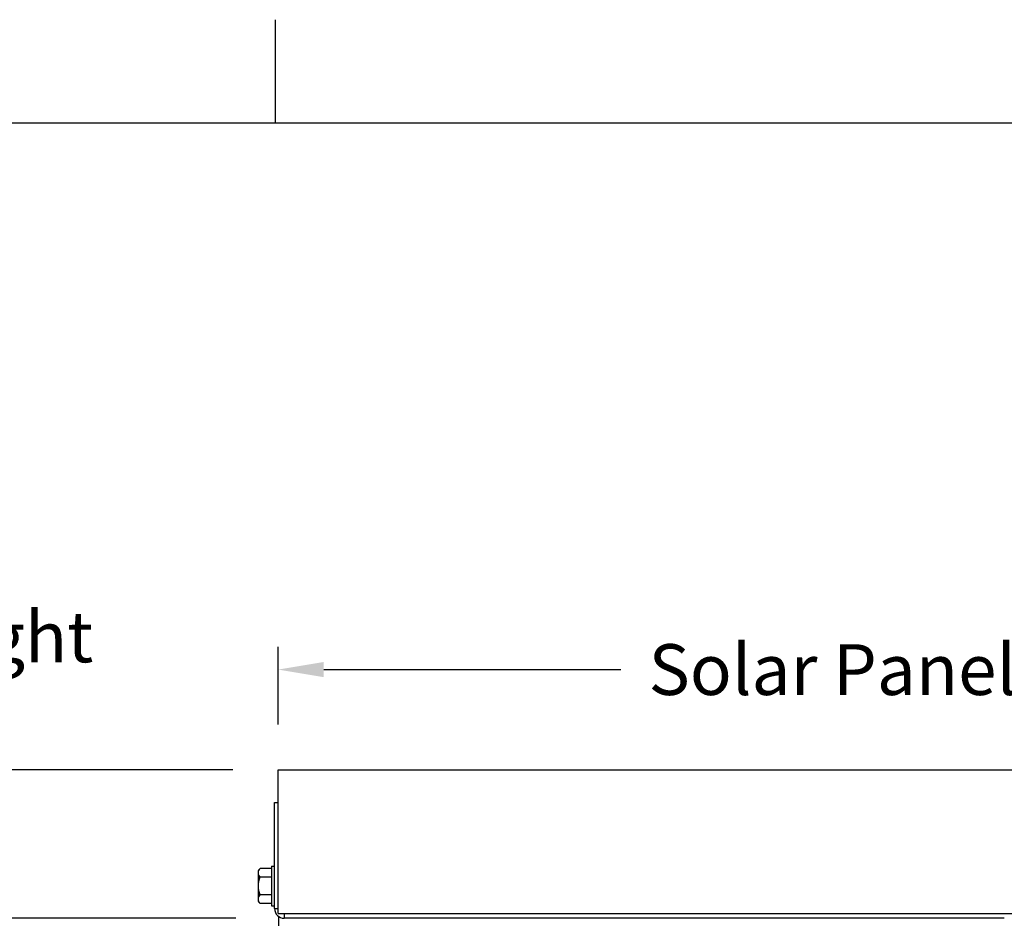
# Model space of a CAD drawing. Units: inches. Extents: x -21.3 to 67.8, y 1.1 to 55.8.
# Drawn here: x 43.8 to 51.9, y 47.9 to 55.3 of the extents above; entities that cross this region are included whole.
import ezdxf

# ---------------------------------------------------------------- set-up
doc = ezdxf.new("R2010")
doc.units = ezdxf.units.IN
doc.header["$LTSCALE"] = 4
doc.header["$MEASUREMENT"] = 0
for name, color, linetype in [('Border (ANSI)', 7, 'Continuous'), ('DIMENSIONS', 5, 'Continuous'), ('Visible (ANSI)', 7, 'Continuous'), ('Visible Narrow (ANSI)', 7, 'Continuous')]:
    doc.layers.add(name, color=color, linetype=linetype)
doc.styles.add('Arial', font='arial.ttf')
doc.dimstyles.new('Dimensions', dxfattribs={"dimtxt": 0.14, "dimasz": 0.125, "dimexe": 0.0625, "dimexo": 0.125, "dimgap": 0.09, "dimtad": 0, "dimtih": 1, "dimtoh": 1, "dimzin": 0, "dimdsep": 46, "dimlunit": 5, "dimtxsty": 'Arial', "dimcen": 0, "dimadec": 0, "dimazin": 0, "dimtfac": 1, "dimtofl": 0, "dimtmove": 0, "dimatfit": 3, "dimfxl": 1, "dimfrac": 2, "dimtolj": 1, "dimtzin": 0, "dimarcsym": 0})

# ---------------------------------------------------------------- blocks, each defined once
blk = doc.blocks.new('Borders Default Border')
at = {"layer": 'Border (ANSI)'}
blk.add_line((12.75, 10.38), (12.75, 10.54), dxfattribs=at)
at = {"layer": 'Border (ANSI)', "flags": 128}
blk.add_lwpolyline([(0.38, 0.62), (0.38, 10.38), (16.62, 10.38), (16.62, 0.62), (0.38, 0.62)], dxfattribs=at)
blk = doc.blocks.new('*D6')
at = {"layer": 'Defpoints', "color": 0, "transparency": 16777216}
for p in [(38.82, 49.0901), (45.9001, 49.0901), (45.9226, 47.8631)]:
    blk.add_point(p, dxfattribs=at)
at = {"layer": 'DIMENSIONS', "color": 0, "lineweight": -2, "transparency": 16777216}
for p, q in [((38.82, 49.4651), (38.82, 49.8401)), ((38.82, 49.8401), (39.195, 49.8401)), ((45.5251, 49.0901), (38.6325, 49.0901)), ((45.5476, 47.8631), (38.6325, 47.8631)), ((38.82, 47.4881), (38.82, 47.1131))]:
    blk.add_line(p, q, dxfattribs=at)
at = {"layer": 'DIMENSIONS', "color": 0, "transparency": 16777216}
for points in [[(38.7575, 49.4651), (38.8825, 49.4651), (38.82, 49.0901)], [(38.7575, 47.4881), (38.8825, 47.4881), (38.82, 47.8631)]]:
    blk.add_solid(points, dxfattribs=at)
at = {"layer": 'DIMENSIONS', "color": 0, "transparency": 16777216, "insert": (41.8959, 49.8401), "char_height": 0.42, "attachment_point": 5, "style": 'Arial'}
blk.add_mtext('\\A1;Solar Panel Height\\P1 1/4"', dxfattribs=at)
blk = doc.blocks.new('*D9')
at = {"layer": 'Defpoints', "color": 0, "transparency": 16777216}
for p in [(57.9358, 49.9199), (45.9001, 49.0901), (57.9358, 49.0901)]:
    blk.add_point(p, dxfattribs=at)
at = {"layer": 'DIMENSIONS', "color": 0, "lineweight": -2, "transparency": 16777216}
for p, q in [((45.9001, 49.4651), (45.9001, 50.1074)), ((57.9358, 49.4651), (57.9358, 50.1074)), ((46.2751, 49.9199), (48.7333, 49.9199)), ((57.5608, 49.9199), (55.1026, 49.9199))]:
    blk.add_line(p, q, dxfattribs=at)
at = {"layer": 'DIMENSIONS', "color": 0, "transparency": 16777216}
for points in [[(46.2751, 49.9824), (46.2751, 49.8574), (45.9001, 49.9199)], [(57.5608, 49.9824), (57.5608, 49.8574), (57.9358, 49.9199)]]:
    blk.add_solid(points, dxfattribs=at)
at = {"layer": 'DIMENSIONS', "color": 0, "transparency": 16777216, "insert": (51.9179, 49.9199), "char_height": 0.42, "width": 6.788584, "attachment_point": 5, "style": 'Arial'}
blk.add_mtext('\\A1;Solar Panel Width  12"', dxfattribs=at)

msp = doc.modelspace()

# ---------------------------------------------------------------- linework, layer by layer
at = {"layer": 'Visible (ANSI)'}
for p, q in [((45.89912, 47.90311), (45.89912, 49.09011)), ((45.89912, 49.09011), (57.89908, 49.09011)), ((45.86935, 48.82139), (45.89912, 48.82139)), ((45.86935, 47.94311), (45.86935, 48.82139)), ((45.84346, 48.29461), (45.86935, 48.29461)), ((45.84327, 48.27495), (45.74887, 48.27495)), ((45.84309, 48.20278), (45.74855, 48.20278)), ((45.84309, 48.05845), (45.74855, 48.05845)), ((45.84327, 47.98628), (45.74887, 47.98628)), ((45.84346, 47.96661), (45.86935, 47.96661)), ((45.89912, 47.90311), (57.89908, 47.90311)), ((45.90368, 47.69124), (45.90368, 47.87743)), ((51.90368, 47.86311), (45.94935, 47.86311))]:
    msp.add_line(p, q, dxfattribs=at)
for start, end in [(138.274328, 144.735875), (215.264125, 221.725672)]:
    msp.add_arc((45.91024, 48.13061), 0.21651, start, end, dxfattribs=at)
for centre, major_axis, ratio, start_param, end_param in [((45.84346, 48.13061), (0, 0.164), 0.0025571, 0, 3.1415927), ((45.73347, 48.13061), (0, 0.125), 0.0025571, 0.5235988, 1.5707963), ((45.91008, 48.23887), (-0.17678, -0.00026), 0.4999984, 6.2802327, 6.700767), ((45.91008, 48.23887), (-0.17678, -0.00026), 0.4999984, 5.8596983, 6.2802327), ((45.73347, 48.13061), (0, 0.125), 0.0025571, 0.0036163, 0.5235988), ((45.90992, 48.13061), (0, -0.17678), 0.9999967, 4.2918546, 4.712389), ((45.90992, 48.13061), (0, -0.17678), 0.9999967, 4.712389, 5.1329233), ((45.73347, 48.13061), (0, 0.125), 0.0025571, 1.5707963, 2.6179939), ((45.91008, 48.02236), (-0.17678, 0.00026), 0.4999984, 5.8656036, 6.286138), ((45.91008, 48.02236), (-0.17678, 0.00026), 0.4999984, 0.0029527, 0.423487), ((45.73347, 48.13061), (0, -0.125), 0.0025571, 5.7595865, 6.279569), ((45.94935, 47.94311), (0, -0.08), 0.9999967, 4.712389, 6.2831853)]:
    msp.add_ellipse(centre, major_axis=major_axis, ratio=ratio, start_param=start_param, end_param=end_param, dxfattribs=at)
at = {"layer": 'Visible Narrow (ANSI)'}
for p, q in [((45.86935, 47.94311), (45.89912, 47.94311)), ((45.94935, 47.90311), (45.94935, 47.86311))]:
    msp.add_line(p, q, dxfattribs=at)

# ---------------------------------------------------------------- block references
at = {"xscale": 5.324000000000002, "yscale": 5.324000000000002, "zscale": 5.324000000000002}
msp.add_blockref('Borders Default Border', (-22.00488, -0.82088), dxfattribs=at)

# ---------------------------------------------------------------- dimensions: what is measured, and where the dimension line sits
at = {"layer": 'DIMENSIONS'}
dim = msp.add_linear_dim(base=(38.82002, 49.09011), p1=(45.92256, 47.86311), p2=(45.90006, 49.09011), angle=90, text='Solar Panel Height\\P<>', dimstyle='Dimensions', override={"dimdec": 4, "dimpost": '"'}, dxfattribs=at)
dim.commit()
dim.dimension.update_dxf_attribs({"geometry": '*D6', "text_midpoint": (41.89592, 49.84011)})
dim = msp.add_linear_dim(base=(57.93581, 49.91994), p1=(45.90006, 49.09011), p2=(57.93581, 49.09011), text='Solar Panel Width  <>', dimstyle='Dimensions', override={"dimdec": 3, "dimpost": '"'}, dxfattribs=at)
dim.commit()
dim.dimension.update_dxf_attribs({"geometry": '*D9', "text_midpoint": (51.91793, 49.91994), "dimtype": 160})

doc.saveas('drawing.dxf')
